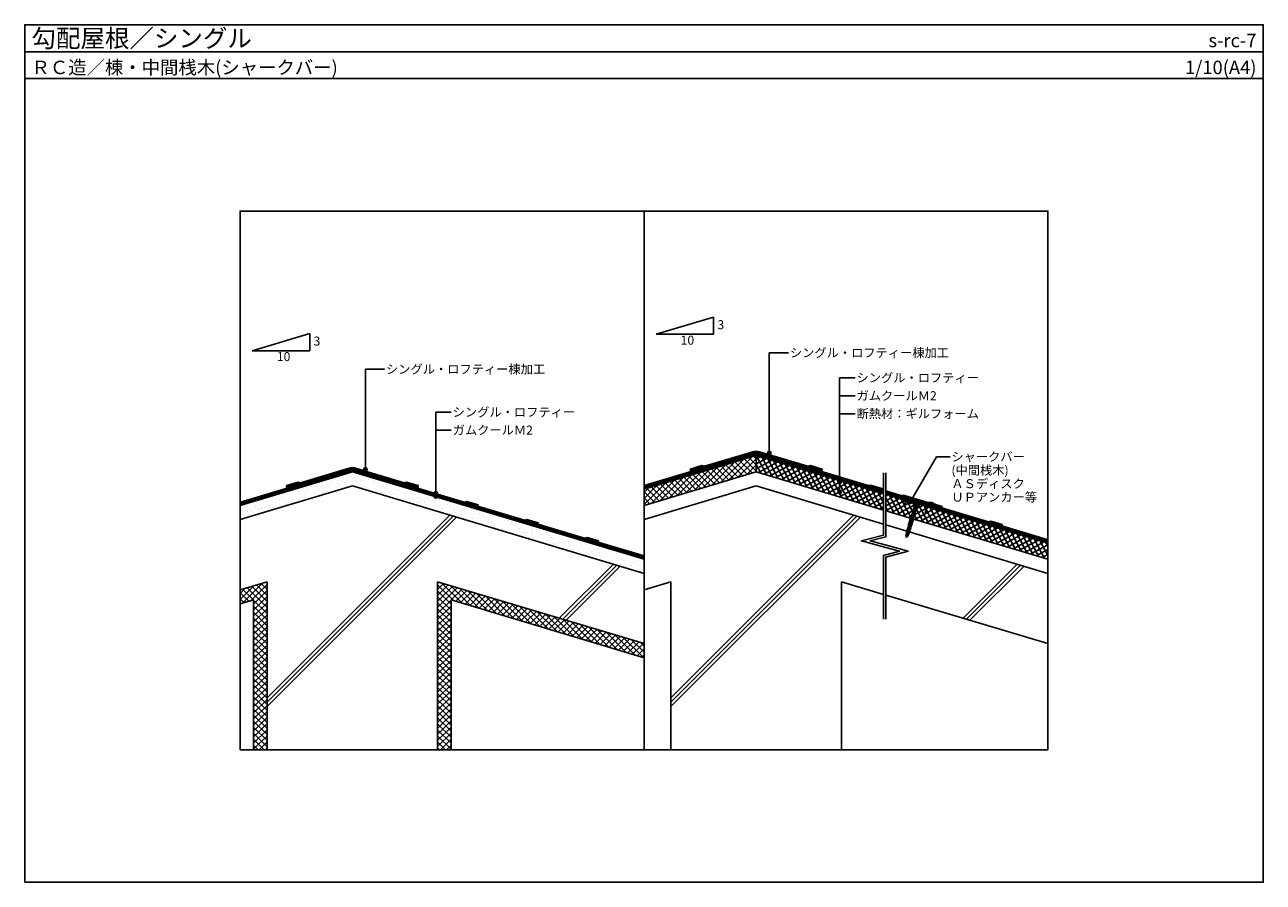
# Model space of a CAD drawing. Units: millimetres. Extents: x 0 to 2760, y 0 to 1910.
import ezdxf
from ezdxf.enums import TextEntityAlignment as Align

# ---------------------------------------------------------------- set-up
doc = ezdxf.new("R2010")
doc.units = ezdxf.units.MM
doc.layers.get('0').update_dxf_attribs({"plot": 0})
for name, color, linetype in [('BOUSUI', 1, 'Continuous'), ('dannnetu', 6, 'Continuous'), ('HATCH', 9, 'Continuous'), ('KANAMONO', 4, 'Continuous'), ('KANAMONO_SCREW', 4, 'Continuous'), ('KUTAI', 3, 'Continuous'), ('MOJI', 7, 'Continuous'), ('single', 6, 'Continuous'), ('WAKU', 7, 'Continuous')]:
    doc.layers.add(name, color=color, linetype=linetype)
doc.styles.add('MSゴシック', font='MS Gothic.ttf')
pattern_1 = [(45, (-240, -90), (-6.73519, 6.73519), []), (135, (-240, -90), (-6.73519, -6.73519), [])]

# ---------------------------------------------------------------- blocks, each defined once
blk = doc.blocks.new('up75_2020')
at = {"layer": 'KANAMONO_SCREW'}
for p, q in [((4.5, 0), (-4.5, 0)), ((-4.5, 0), (-4.5, -0.7)), ((4.5, 0), (4.5, -0.7)), ((4.5, -0.7), (-4.5, -0.7)), ((-3.7, -1.6), (-4.5, -0.7)), ((3.7, -1.6), (-3.7, -1.6)), ((-3.7, -2), (-3.7, -1.6)), ((-2.9, -2.9), (-3.7, -2)), ((3.7, -2), (-3.7, -2)), ((-2.8, -2.9), (-3.4, -3.4)), ((-3.4, -8.7), (-3.4, -3.4)), ((-2.8, -10.6), (-3.4, -8.7)), ((2.9, -2.9), (-2.9, -2.9)), ((-2.8, -46.6), (-2.8, -2.9)), ((-0.2, -10.6), (-0.2, -2.9)), ((0, -3.4), (-0.2, -2.9)), ((0, -8.7), (-0.2, -10.6)), ((0.2, -2.9), (0, -3.4)), ((0, -8.7), (0, -3.4)), ((0.2, -10.6), (0, -8.7)), ((0.2, -10.6), (0.2, -2.9)), ((2.8, -46.6), (2.8, -2.9)), ((3.4, -3.4), (2.8, -2.9)), ((3.4, -8.7), (2.8, -10.6)), ((2.9, -2.9), (3.7, -2)), ((3.4, -8.7), (3.4, -3.4)), ((3.7, -1.6), (4.5, -0.7)), ((3.7, -2), (3.7, -1.6)), ((-2.8, -38.6), (-3.4, -39.1)), ((-3.4, -51.6), (-3.4, -39.1)), ((-2.9, -53.5), (-3.4, -51.6)), ((-3.1, -57.6), (-2.7, -53.8)), ((-2, -54.6), (-3, -54.6)), ((-2.1, -55.2), (-3, -55.2)), ((-2.9, -48.4), (-2.9, -46.6)), ((2.9, -46.6), (-2.9, -46.6)), ((1.4, -47.6), (-2.9, -47.6)), ((-2, -48.4), (-2.9, -48.4)), ((-2.9, -53.8), (-2.9, -52)), ((-2, -52), (-2.9, -52)), ((-2, -53.8), (-2.9, -53.8)), ((-2, -54), (-2.9, -54)), ((-2.8, -52), (-2.8, -48.4)), ((-2, -48.9), (-2.8, -48.9)), ((-2, -49.4), (-2.8, -49.4)), ((-2, -49.9), (-2.8, -49.9)), ((-2, -50.4), (-2.8, -50.4)), ((-2, -50.9), (-2.8, -50.9)), ((-2, -51.4), (-2.8, -51.4)), ((-2.1, -57.6), (-2, -53.8)), ((-2, -53.8), (-2, -48.4)), ((-1.9, -45.9), (-1.9, -37.7)), ((-1.7, -52.6), (-1.7, -52.2)), ((-1.4, -52.6), (-1.7, -52.6)), ((-1.7, -53.7), (-1.7, -53.3)), ((-1.4, -53.3), (-1.7, -53.3)), ((-1.4, -53.7), (-1.4, -53.3)), ((1.2, -37.1), (-1.3, -37.1)), ((-1.4, -52.6), (-1.4, -52.2)), ((-1.3, -46.5), (1.2, -46.5)), ((-1.1, -51.1), (0.9, -49.8)), ((-1.1, -54.8), (0.9, -56)), ((-0.9, -51.3), (1.1, -50.1)), ((-0.9, -54.5), (1.1, -55.8)), ((1.7, -47.4), (1.4, -47.4)), ((1.4, -49), (1.4, -47.4)), ((1.7, -49), (1.7, -47.4)), ((2.9, -47.6), (1.7, -47.6)), ((1.8, -45.9), (1.8, -37.7)), ((2.9, -48.4), (2, -48.4)), ((2, -53.8), (2, -48.4)), ((2.8, -48.9), (2, -48.9)), ((2.8, -49.4), (2, -49.4)), ((2.8, -49.9), (2, -49.9)), ((2.8, -50.4), (2, -50.4)), ((2.8, -50.9), (2, -50.9)), ((2.8, -51.4), (2, -51.4)), ((2.9, -52), (2, -52)), ((2.1, -57.6), (2, -53.8)), ((2.9, -53.8), (2, -53.8)), ((2.9, -54), (2, -54)), ((3, -54.6), (2, -54.6)), ((3, -55.2), (2.1, -55.2)), ((3.1, -57.6), (2.7, -53.8)), ((3.4, -39.1), (2.8, -38.6)), ((2.8, -52), (2.8, -48.4)), ((2.9, -48.4), (2.9, -46.6)), ((3.4, -51.6), (2.9, -53.5)), ((2.9, -53.8), (2.9, -52)), ((3.4, -51.6), (3.4, -39.1)), ((-2.1, -57), (-3.2, -57)), ((-2.1, -57.6), (-3.2, -57.6)), ((-3.2, -59.3), (-3.2, -57.6)), ((-2.2, -59.3), (-3.2, -59.3)), ((-2.1, -59.7), (-3.2, -59.7)), ((-2.1, -60.3), (-3.2, -60.3)), ((-2.1, -60.9), (-3.2, -60.9)), ((-2.1, -61.5), (-3.2, -61.5)), ((-2.1, -55.8), (-3.1, -55.8)), ((-2.1, -56.4), (-3.1, -56.4)), ((-3, -63.3), (-3.1, -59.3)), ((-2.1, -62.1), (-3.1, -62.1)), ((-2.1, -62.7), (-3.1, -62.7)), ((-3.1, -65), (-3.1, -63.3)), ((-2.1, -63.3), (-3.1, -63.3)), ((-2.1, -65), (-3.1, -65)), ((-2, -65.3), (-3.1, -65.3)), ((-2, -65.8), (-3.1, -65.8)), ((-2, -66.4), (-3, -66.4)), ((-1.9, -67), (-3, -67)), ((-1.9, -67.6), (-3, -67.6)), ((-1.9, -68.2), (-3, -68.2)), ((-1.9, -68.8), (-3, -68.8)), ((-3, -70.6), (-3, -68.8)), ((-1.9, -70.6), (-3, -70.6)), ((-1.9, -73.2), (-3, -73.2)), ((-2.1, -76.6), (-3, -73.2)), ((-2.8, -68.8), (-2.9, -65)), ((-1.9, -71.1), (-2.9, -71.1)), ((-1.9, -71.6), (-2.9, -71.6)), ((-1.9, -72.1), (-2.9, -72.1)), ((-1.9, -72.6), (-2.9, -72.6)), ((-2.8, -73.2), (-2.8, -70.6)), ((-2.2, -59.3), (-2.1, -57.6)), ((-2.1, -63.3), (-2.2, -59.3)), ((-1.9, -68.8), (-2.1, -65)), ((2.1, -76.6), (-2.1, -76.6)), ((-1.9, -73.2), (-1.9, -70.6)), ((-1.7, -64.7), (-1.7, -62.4)), ((-1.5, -71.5), (-1.5, -71.6)), ((-1.5, -73.8), (-1.5, -73.9)), ((-1.4, -64.7), (-1.4, -62.4)), ((0, -73.3), (-1.4, -71.4)), ((0, -73.8), (-1.4, -71.9)), ((0, -75.6), (-1.4, -73.7)), ((0, -76.1), (-1.4, -74.2)), ((-1.1, -61.3), (0.9, -60)), ((-1.1, -65.8), (0.7, -66.9)), ((-0.9, -61.5), (1.1, -60.3)), ((-0.9, -65.5), (0.9, -66.6)), ((-0.2, -72.6), (-0.2, -72.4)), ((0.1, -72.6), (-0.2, -72.6)), ((0, -73.3), (1.4, -71.4)), ((0, -73.8), (1.4, -71.9)), ((0, -75.6), (1.4, -73.7)), ((0, -76.1), (1.4, -74.2)), ((0.1, -72.6), (0.1, -72.4)), ((0.4, -71.3), (0.7, -71.1)), ((0.6, -71.6), (0.9, -71.4)), ((1.2, -70.3), (1.2, -67.7)), ((1.4, -59.2), (1.4, -56.9)), ((1.5, -70.3), (1.5, -67.7)), ((1.5, -71.5), (1.5, -71.6)), ((1.5, -73.8), (1.5, -73.9)), ((1.7, -59.2), (1.7, -56.9)), ((1.9, -68.8), (2, -65)), ((3, -67), (1.9, -67)), ((3, -67.6), (1.9, -67.6)), ((3, -68.2), (1.9, -68.2)), ((3, -68.8), (1.9, -68.8)), ((3, -70.6), (1.9, -70.6)), ((1.9, -73.2), (1.9, -70.6)), ((2.9, -71.1), (1.9, -71.1)), ((2.9, -71.6), (1.9, -71.6)), ((2.9, -72.1), (1.9, -72.1)), ((2.9, -72.6), (1.9, -72.6)), ((3, -73.2), (1.9, -73.2)), ((3.1, -63.3), (2, -63.3)), ((3.1, -65.3), (2, -65.3)), ((3.1, -65.8), (2, -65.8)), ((3, -66.4), (2, -66.4)), ((3.1, -55.8), (2.1, -55.8)), ((3.1, -56.4), (2.1, -56.4)), ((3.2, -57), (2.1, -57)), ((3.2, -57.6), (2.1, -57.6)), ((2.1, -59.3), (2.1, -57.6)), ((3.2, -59.3), (2.1, -59.3)), ((2, -63.3), (2.1, -59.3)), ((3.2, -59.7), (2.1, -59.7)), ((3.2, -60.3), (2.1, -60.3)), ((3.2, -60.9), (2.1, -60.9)), ((3.2, -61.5), (2.1, -61.5)), ((3.1, -62.1), (2.1, -62.1)), ((3.1, -62.7), (2.1, -62.7)), ((3.1, -65), (2, -65)), ((2.1, -76.6), (3, -73.2)), ((2.8, -68.8), (2.8, -65)), ((2.8, -73.2), (2.8, -70.6)), ((3, -63.3), (3.1, -59.3)), ((3, -70.6), (3, -68.8)), ((3.1, -65), (3.1, -63.3)), ((3.2, -59.3), (3.2, -57.6))]:
    blk.add_line(p, q, dxfattribs=at)
for centre, radius, start, end in [((-1.3, -37.7), 0.6, 90, 180), ((-1.3, -45.9), 0.6, 180, 270), ((-0.4, -53.7), 1.3, 180, 237.1416), ((-0.4, -52.2), 1.3, 122.8584, 180), ((-0.4, -53.7), 1, 180, 237.1416), ((-0.4, -52.2), 1, 122.8584, 180), ((0.4, -49), 1, 302.8584, 0), ((0.4, -49), 1.3, 302.8584, 0), ((1.2, -37.7), 0.6, 0, 90), ((1.2, -45.9), 0.6, 270, 0), ((-0.4, -62.4), 1.3, 122.8584, 180), ((-0.4, -64.7), 1.3, 180, 237.1416), ((-1.5, -71.5), 0.05, 37.5686, 180), ((-1, -71.6), 0.5, 180, 217.5686), ((-1.5, -73.8), 0.05, 37.5686, 180), ((-1, -73.9), 0.5, 180, 217.5686), ((-0.4, -62.4), 1, 122.8584, 180), ((-0.4, -64.7), 1, 180, 237.1416), ((7.8, -74.8), 9.38, 191.0915, 213.9505), ((1.2, -72.4), 1.3, 122.8584, 180), ((-7.8, -74.8), 9.38, 326.0495, 348.9085), ((1.2, -72.4), 1, 122.8584, 180), ((0.1, -67.7), 1, 0, 57.1416), ((0.1, -70.3), 1, 302.8584, 0), ((0.4, -56.9), 1, 0, 57.1416), ((0.4, -59.2), 1, 302.8584, 0), ((0.1, -67.7), 1.3, 0, 57.1416), ((0.1, -70.3), 1.3, 302.8584, 0), ((0.4, -56.9), 1.3, 0, 57.1416), ((0.4, -59.2), 1.3, 302.8584, 0), ((1.5, -71.5), 0.05, 0, 142.4314), ((1, -71.6), 0.5, 322.4314, 0), ((1.5, -73.8), 0.05, 0, 142.4314), ((1, -73.9), 0.5, 322.4314, 0)]:
    blk.add_arc(centre, radius, start, end, dxfattribs=at)

msp = doc.modelspace()

# ---------------------------------------------------------------- hatches: boundary and pattern name
at = {"layer": 'HATCH'}
h = msp.add_hatch(dxfattribs=at)
h.set_pattern_fill('ANSI37', color=256, scale=3, angle=360, style=0)
h.paths.add_polyline_path([(1630, 914.3), (1630, 950.8), (1380, 875.8), (1380, 839.3)])
h = msp.add_hatch(dxfattribs=at)
h.set_pattern_fill('ANSI37', color=256, scale=0.5, style=0)
h.paths.add_polyline_path([(1630, 952.4), (1634.8, 951), (1635.6, 953.6, 0.146769), (1624.4, 953.6), (1625.2, 951)])
h = msp.add_hatch(dxfattribs=at)
h.set_pattern_fill('ANSI37', color=256, scale=3, angle=343.3008, style=0)
h.paths.add_polyline_path([(1630, 950.8), (1630, 914.3), (1914, 829.1), (1914, 865.6)])
h = msp.add_hatch(dxfattribs=at)
h.set_pattern_fill('AR-SAND', color=256, scale=0.5, style=0)
h.set_pattern_definition([(37.5, (-240, -90), (-0.80002, 24.47066), [0, -19.304, 0, -21.59, 0, -20.6375]), (7.5, (-240, -90), (22.47616, 35.84126), [0, -10.414, 0, -17.399, 0, -6.6675]), (327.5, (-255.62, -90), (39.54962, 0.07186), [0, -6.35, 0, -22.86, 0, -29.845]), (317.5, (-255.62, -90), (38.1778, 11.14647), [0, -3.175, 0, -14.986, 0, -17.145])])
h.paths.add_polyline_path([(480, 839.3), (480, 808), (730, 883), (1380, 688), (1380, 719.3), (730, 914.3)])
h = msp.add_hatch(dxfattribs=at)
h.set_pattern_fill('ANSI37', color=256, scale=0.5, style=0)
h.set_pattern_definition([(45, (-240, -90), (-1.122532, 1.122532), []), (135, (-240, -90), (-1.122532, -1.122532), [])])
h.paths.add_polyline_path([(735.6, 917.1), (732.6, 917.9, 0.131652), (727.4, 917.9), (724.4, 917.1), (725.2, 914.4), (730, 915.9), (734.8, 914.4)])
h = msp.add_hatch(dxfattribs=at)
h.set_pattern_fill('ANSI37', color=256, scale=3, angle=343.3008, style=0)
h.paths.add_polyline_path([(1963.6, 850.8), (1919, 864.1), (1919, 827.6), (1974.8, 810.9), (1982.2, 835.6), (1982.2, 837.6), (1983.7, 842.7), (1984.4, 842.9), (1984.1, 843.4), (1984.1, 843.4), (1982.1, 844), (1981.6, 845.4), (1979.9, 845.9), (1964.5, 850.5, 0.414214), (1964.3, 850.4), (1960.3, 836.9), (1959.5, 837.2)])
h.paths.add_polyline_path([(2026, 832.1), (2011.5, 836.4), (2007.4, 822.8), (2006.6, 823), (2010.6, 836.4, 0.414214), (2010.5, 836.7), (1993.4, 841.8), (1992.2, 840.9), (1990.2, 841.5), (1989.8, 841.3), (1990.2, 840.7), (1988.7, 835.6), (1980.3, 809.2), (2280, 719.3), (2280, 755.8)])
h = msp.add_hatch(dxfattribs=at)
h.set_pattern_fill('ANSI37', color=256, scale=3, style=0)
h.set_pattern_definition(pattern_1)
h.paths.add_polyline_path([(480, 651.4), (480, 620.1), (510, 629.1), (510, 295), (540, 295), (540, 669.4)])
h = msp.add_hatch(dxfattribs=at)
h.set_pattern_fill('ANSI37', color=256, scale=3, style=0)
h.set_pattern_definition(pattern_1)
h.paths.add_polyline_path([(950, 629.1), (1380, 500.1), (1380, 531.4), (920, 669.4), (920, 295), (950, 295)])
at = {"layer": 'MOJI'}
h = msp.add_hatch(color=256, dxfattribs=at)
edge = h.paths.add_edge_path()
edge.add_arc((1659.3, 956.2), 4, 0, 360)
h = msp.add_hatch(color=256, dxfattribs=at)
edge = h.paths.add_edge_path()
edge.add_arc((759.2, 919.6), 4, 0, 360)
h = msp.add_hatch(color=256, dxfattribs=at)
edge = h.paths.add_edge_path()
edge.add_arc((1816, 897.6), 4, 0, 360)
h = msp.add_hatch(color=256, dxfattribs=at)
edge = h.paths.add_edge_path()
edge.add_arc((1816, 891.4), 4, 0, 360)
h = msp.add_hatch(color=256, dxfattribs=at)
edge = h.paths.add_edge_path()
edge.add_arc((916, 866), 4, 0, 360)
h = msp.add_hatch(color=256, dxfattribs=at)
edge = h.paths.add_edge_path()
edge.add_arc((916, 859.3), 4, 0, 360)
h = msp.add_hatch(color=256, dxfattribs=at)
edge = h.paths.add_edge_path()
edge.add_arc((1816, 869.3), 4, 0, 360)
h = msp.add_hatch(color=256, dxfattribs=at)
edge = h.paths.add_edge_path()
edge.add_arc((1974.2, 847.8), 4, 0, 360)

# ---------------------------------------------------------------- linework, layer by layer
msp.add_line((0, 1850), (2760, 1850))
at = {"layer": 'BOUSUI'}
for p in [(1380, 877.4), (1914, 867.2)]:
    msp.add_line(p, (1630, 952.4), dxfattribs=at)
for points in [[(480, 840.9), (730, 915.9), (1380, 720.9)], [(2280.4, 757.3), (2026.6, 833.4), (2017.5, 838.7), (1959.7, 856), (1951.3, 856), (1919, 865.7)], [(2280.4, 757.3), (2026.6, 833.4), (2017.5, 838.7), (1959.7, 856), (1951.3, 856), (1919, 865.7)], [(2280, 755.8), (2026, 832.1), (2016.9, 837.3), (1959.5, 854.5), (1951.1, 854.5), (1919, 864.1)]]:
    msp.add_lwpolyline(points, dxfattribs=at)
at = {"layer": 'dannnetu'}
for p, q in [((1380, 875.8), (1630, 950.8)), ((1630, 914.3), (1630, 950.8)), ((1914, 865.6), (1630, 950.8)), ((2280, 755.8), (1919, 864.1))]:
    msp.add_line(p, q, dxfattribs=at)
at = {"layer": 'HATCH', "linetype": 'Continuous'}
for p, q in [((540, 410.9), (947, 817.9)), ((540, 401), (954.6, 815.6)), ((540, 391.1), (962.2, 813.3)), ((1440, 410.9), (1847, 817.9)), ((1440, 401), (1854.6, 815.6)), ((1440, 391.1), (1862.2, 813.3)), ((1191.2, 588), (1311.7, 708.5)), ((1198.8, 585.7), (1319.3, 706.2)), ((1206.4, 583.4), (1326.9, 703.9)), ((2091.2, 588), (2211.7, 708.5)), ((2098.8, 585.7), (2219.3, 706.2)), ((2106.4, 583.4), (2226.9, 703.9))]:
    msp.add_line(p, q, dxfattribs=at)
at = {"layer": 'HATCH'}
for points in [[(1914, 911.8), (1914, 773.4), (1864.5, 760.1), (1915.9, 746.3), (1949.3, 737.4), (1914, 727.9), (1914, 585.7)], [(1919, 911.8), (1919, 769.6), (1883.8, 760.1), (1917.2, 751.2), (1968.6, 737.4), (1919, 724.1), (1919, 585.7)]]:
    msp.add_lwpolyline(points, dxfattribs=at)
at = {"layer": 'KANAMONO'}
for p, q in [((1962.9, 848.4), (1963.6, 848.2)), ((2010, 834.3), (2010.8, 834))]:
    msp.add_line(p, q, dxfattribs=at)
at = {"layer": 'KANAMONO', "color": 5, "lineweight": 5}
for p, q in [((1987.5, 843.6), (1977.5, 810.1)), ((1979.9, 845.9), (1995.2, 841.3)), ((1994.6, 844), (1981.8, 847.8)), ((1984.1, 843.4), (1990.3, 841.5))]:
    msp.add_line(p, q, dxfattribs=at)
at = {"layer": 'KANAMONO'}
for points in [[(1981.1, 846.4), (1959, 853), (1959.5, 854.5), (1981.8, 847.8, -0.233739), (1982.7, 847), (1984.1, 843.4), (1982.1, 844), (1981.3, 846.2, 0.233739)], [(1979.9, 845.9), (1964.5, 850.5, 0.414214), (1964.3, 850.4), (1960.3, 836.9), (1959.5, 837.2), (1963.5, 850.6, -0.414214), (1964.8, 851.3), (1980.1, 846.7)], [(1994.4, 842.4), (2016.5, 835.7), (2016.9, 837.3), (1994.6, 844, 0.233739), (1993.4, 843.8), (1990.3, 841.5), (1992.2, 840.9), (1994.1, 842.3, -0.233739)], [(1995.4, 842.1), (2010.7, 837.5, -0.414214), (2011.4, 836.2), (2007.4, 822.8), (2006.6, 823), (2010.6, 836.4, 0.414214), (2010.5, 836.7), (1995.2, 841.3)]]:
    msp.add_lwpolyline(points, format="xyb", close=True, dxfattribs=at)
at = {"layer": 'KUTAI'}
for p, q in [((480, 839.3), (730, 914.3)), ((1380, 719.3), (730, 914.3)), ((1380, 839.3), (1630, 914.3)), ((1914, 829.1), (1630, 914.3)), ((480, 808), (730, 883)), ((1380, 688), (730, 883)), ((1380, 808), (1630, 883)), ((1914, 797.8), (1630, 883)), ((2280, 719.3), (1919, 827.6)), ((2280, 688), (1919, 796.3)), ((480, 651.4), (540, 669.4)), ((540, 669.4), (540, 295)), ((1380, 531.4), (920, 669.4)), ((920, 669.4), (920, 295)), ((1380, 651.4), (1440, 669.4)), ((1440, 669.4), (1440, 295)), ((1820, 669.4), (1820, 295)), ((1914, 641.2), (1820, 669.4)), ((2280, 531.4), (1919, 639.7)), ((480, 620.1), (510, 629.1)), ((510, 629.1), (510, 295)), ((1380, 500.1), (950, 629.1)), ((950, 629.1), (950, 295))]:
    msp.add_line(p, q, dxfattribs=at)
at = {"layer": 'MOJI'}
for p, q in [((1406.8, 1220.5), (1535.1, 1259)), ((1535.1, 1220.5), (1535.1, 1259)), ((506.7, 1183.9), (635.1, 1222.4)), ((635.1, 1183.9), (635.1, 1222.4)), ((1535.1, 1220.5), (1406.8, 1220.5)), ((635.1, 1183.9), (506.7, 1183.9)), ((1702.1, 1179.4), (1659.3, 1179.4)), ((1659.3, 1179.4), (1659.3, 956.2)), ((802, 1142.8), (759.2, 1142.8)), ((759.2, 1142.8), (759.2, 919.6)), ((2032, 947.8), (1974.2, 847.8)), ((2062, 947.8), (2032, 947.8))]:
    msp.add_line(p, q, dxfattribs=at)
at = {"layer": 'MOJI', "linetype": 'Continuous'}
for p, q in [((1850.6, 1123.7), (1816, 1123.7)), ((1816, 869.3), (1816, 1123.7)), ((1850.6, 1083.7), (1816, 1083.7)), ((916, 859.3), (916, 1047.2)), ((950.6, 1047.2), (916, 1047.2)), ((1850.6, 1043.7), (1816, 1043.7)), ((950.6, 1007.2), (916, 1007.2))]:
    msp.add_line(p, q, dxfattribs=at)
at = {"layer": 'MOJI'}
for centre in [(1659.3, 956.2), (759.2, 919.6), (1816, 897.6), (1816, 891.4), (916, 866), (916, 859.3), (1816, 869.3), (1974.2, 847.8)]:
    msp.add_circle(centre, 4, dxfattribs=at)
at = {"layer": 'single'}
for points in [[(1380, 880.7), (1380.7, 880.5), (1509.4, 919.2), (1514.9, 917.9), (1625.2, 951), (1624.4, 953.6), (1514.8, 920.8), (1509.3, 922.1), (1380.6, 883.4), (1380, 883.6)], [(480, 847.1), (480.6, 846.9), (609.4, 885.5), (614.8, 884.2), (724.4, 917.1), (725.2, 914.4), (614.9, 881.3), (609.5, 882.6), (480.7, 844), (480, 844.2)], [(1380, 880.7), (1380.7, 880.5), (1509.4, 919.2), (1510.2, 916.5), (1380.8, 877.6), (1380, 877.8)], [(1914, 873), (1884.8, 881.8), (1879.3, 880.5), (1750.6, 919.2), (1749.8, 916.5), (1879.2, 877.6), (1884.7, 878.9), (1914, 870.1)], [(480, 844.2), (480.7, 844), (609.5, 882.6), (610.3, 880), (480.8, 841.1), (480, 841.3)], [(1914, 870.1), (1884.7, 878.9), (1883.9, 876.3), (1914, 867.2)], [(1919, 871.5), (1952.2, 861.6), (1960.5, 861.6), (2012.3, 846.1), (2021.5, 846.1), (2029.9, 841.2), (2044.3, 836.9), (2043.5, 834.2), (2028.8, 838.6), (2020.7, 843.3), (2011.9, 843.3), (1960.1, 858.8), (1951.8, 858.8), (1919, 868.6)], [(1919, 868.6), (1951.8, 858.8), (1960.1, 858.8), (2011.9, 843.3), (2020.7, 843.3), (2028.8, 838.6), (2147.6, 803), (2153, 804.3), (2178.4, 796.7), (2177.6, 794), (2153, 801.4), (2147.5, 800.1), (2027.7, 836), (2020, 840.5), (2011.4, 840.5), (1959.7, 856), (1951.3, 856), (1919, 865.7)], [(2280, 760.3), (2152.9, 798.5), (2147.4, 797.2), (2026.6, 833.4), (2018.6, 838.1), (2020, 840.5), (2027.7, 836), (2147.5, 800.1), (2153, 801.4), (2280.8, 763)], [(1380, 726.7), (1252.9, 764.8), (1247.5, 763.6), (1118.7, 802.2), (1117.9, 799.5), (1247.4, 760.7), (1252.8, 762), (1380, 723.8)], [(2280, 760.3), (2152.9, 798.5), (2152.1, 795.8), (2280, 757.4)], [(1380, 723.8), (1252.8, 762), (1252, 759.3), (1380, 720.9)]]:
    msp.add_lwpolyline(points, dxfattribs=at)
for points in [[(1483.2, 920.1), (1509.2, 927.9), (1514.6, 926.6), (1622.8, 959, -0.146769), (1637.2, 959), (1745.4, 926.6), (1750.8, 927.9), (1776.8, 920.1), (1776, 917.4), (1750.7, 925), (1745.3, 923.7), (1636.4, 956.3, 0.146769), (1623.6, 956.3), (1514.7, 923.7), (1509.3, 925), (1484, 917.4)], [(1483.2, 917.2), (1509.3, 925), (1514.7, 923.7), (1623.6, 956.3, -0.146769), (1636.4, 956.3), (1745.3, 923.7), (1750.7, 925), (1776.8, 917.2), (1776, 914.5), (1750.7, 922.1), (1745.2, 920.8), (1635.6, 953.6, 0.146769), (1624.4, 953.6), (1514.8, 920.8), (1509.3, 922.1), (1484, 914.5)], [(583.2, 883.5), (609.1, 891.3), (614.6, 890), (722.7, 922.5, -0.146769), (737.2, 922.5), (845.3, 890), (850.8, 891.3), (876.7, 883.5), (875.9, 880.9), (850.7, 888.4), (845.3, 887.1), (736.4, 919.8, 0.146769), (723.5, 919.8), (614.7, 887.1), (609.2, 888.4), (584, 880.9)], [(583.2, 880.6), (609.2, 888.4), (614.7, 887.1), (723.5, 919.8, -0.146769), (736.4, 919.8), (845.3, 887.1), (850.7, 888.4), (876.7, 880.6), (875.9, 877.9), (850.6, 885.5), (845.2, 884.2), (735.6, 917.1, 0.146769), (724.3, 917.1), (614.7, 884.2), (609.3, 885.5), (584, 877.9)]]:
    msp.add_lwpolyline(points, format="xyb", close=True, dxfattribs=at)
for points in [[(1635.6, 953.6), (1745.2, 920.8), (1750.7, 922.1), (1879.4, 883.4), (1884.8, 884.7), (1910.2, 877.1), (1909.4, 874.4), (1884.8, 881.8), (1879.3, 880.5), (1750.6, 919.2), (1745.1, 917.9), (1634.8, 951)], [(734.8, 914.4), (845.1, 881.3), (850.5, 882.6), (979.3, 844), (984.7, 845.3), (1009.4, 837.9), (1010.2, 840.6), (984.8, 848.2), (979.4, 846.9), (850.6, 885.5), (845.2, 884.2), (735.6, 917.1)], [(849.7, 880), (979.2, 841.1), (984.6, 842.4), (1113.4, 803.8), (1118.8, 805.1), (1143.5, 797.7), (1144.3, 800.4), (1118.9, 808), (1113.4, 806.7), (984.7, 845.3), (979.3, 844), (850.5, 882.6)], [(983.8, 839.7), (1113.3, 800.9), (1118.7, 802.2), (1247.5, 763.6), (1252.9, 764.8), (1277.6, 757.4), (1278.4, 760.1), (1253, 767.7), (1247.5, 766.5), (1118.8, 805.1), (1113.4, 803.8), (984.6, 842.4)]]:
    msp.add_lwpolyline(points, close=True, dxfattribs=at)
at = {"layer": 'WAKU'}
msp.add_line((1380, 1495), (1380, 295), dxfattribs=at)
for points in [[(2760, 1790), (0, 1790), (0, 1910), (2760, 1910)], [(0, 0), (2760, 0), (2760, 1910), (0, 1910)], [(480, 295), (2280, 295), (2280, 1495), (480, 1495)]]:
    msp.add_lwpolyline(points, close=True, dxfattribs=at)

# ---------------------------------------------------------------- block references
at = {"layer": 'KANAMONO_SCREW', "rotation": 343.3007557660064}
msp.add_blockref('up75_2020', (1987.9, 844.9), dxfattribs=at)

# ---------------------------------------------------------------- texts
at = {"layer": 'MOJI', "style": 'MSゴシック'}
for s, p in [('3', (1543.6, 1231.9)), ('3', (643.5, 1195.4)), ('10', (1461.6, 1197.4)), ('10', (561.6, 1160.9))]:
    msp.add_text(s, height=20, dxfattribs=at).set_placement(p)
at = {"layer": 'MOJI', "linetype": 'Continuous', "style": 'MSゴシック'}
for s, p in [('シングル・ロフティー棟加工', (1705.1, 1179.4)), ('シングル・ロフティー棟加工', (805, 1142.8)), ('シャークバー', (2065, 947.8)), ('(中間桟木)', (2065, 917.8)), ('ＡＳディスク', (2065, 887.8)), ('ＵＰアンカー等', (2065, 857.8))]:
    msp.add_text(s, height=20, dxfattribs=at).set_placement(p, align=Align.MIDDLE_LEFT)
at = {"layer": 'MOJI', "style": 'MSゴシック'}
for s, p in [('シングル・ロフティー', (1853.6, 1123.7)), ('ガムクールＭ2', (1853.6, 1083.7)), ('シングル・ロフティー', (953.6, 1047.2)), ('断熱材：ギルフォーム', (1853.6, 1043.7)), ('ガムクールＭ2', (953.6, 1007.2))]:
    msp.add_text(s, height=20, dxfattribs=at).set_placement(p, align=Align.MIDDLE_LEFT)
at = {"layer": 'WAKU', "style": 'MSゴシック'}
for s, height, p in [('勾配屋根／シングル', 40, (15, 1860)), ('ＲＣ造／棟・中間桟木(シャークバー)', 30, (15, 1800))]:
    msp.add_text(s, height=height, dxfattribs=at).set_placement(p)
for s, p in [('s-rc-7', (2745, 1860)), ('1/10(A4)', (2745, 1800))]:
    msp.add_text(s, height=30, dxfattribs=at).set_placement(p, align=Align.RIGHT)

doc.saveas('drawing.dxf')
